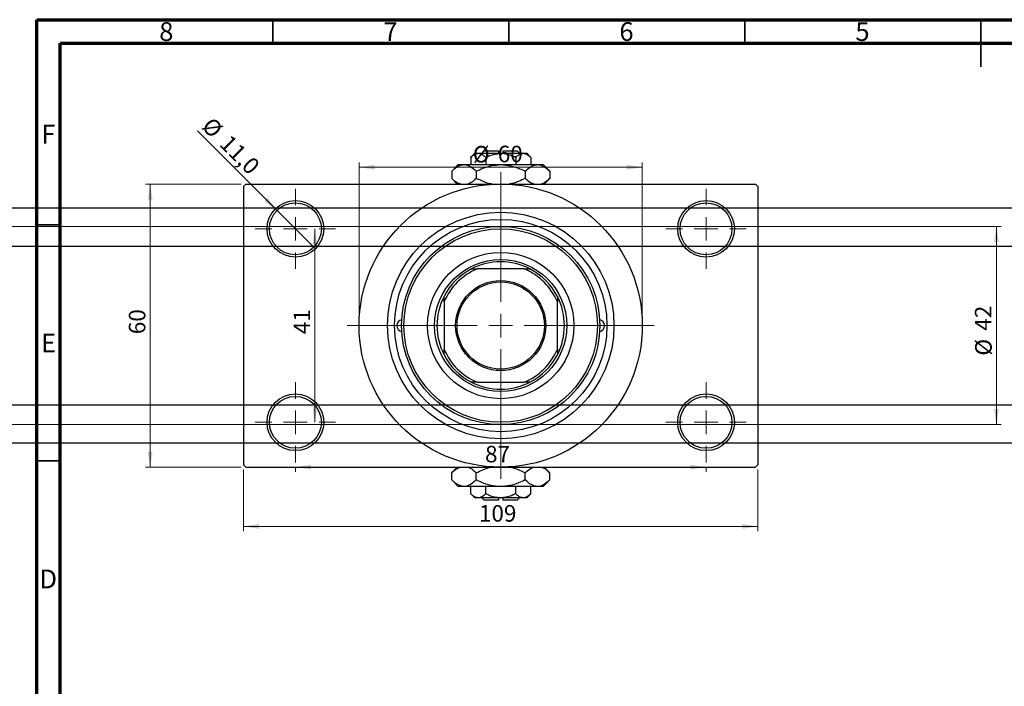
# Model space of a CAD drawing. Units: millimetres. Extents: x -188 to 458, y -125 to 292.
# Drawn here: x 11 to 220, y 151 to 292 of the extents above; entities that cross this region are included whole.
import ezdxf

# ---------------------------------------------------------------- set-up
doc = ezdxf.new("R2010")
doc.units = ezdxf.units.MM
doc.styles.add('SLDTEXTSTYLE0', font='TXT', dxfattribs={"width": 0.75})
doc.dimstyles.new('SLDDIMSTYLE0', dxfattribs={"dimtxt": 3.5, "dimasz": 3.302, "dimexe": 0, "dimexo": 0.0625, "dimgap": 0.875, "dimtad": 1, "dimdec": 0, "dimrnd": 1e-09, "dimzin": 12, "dimdsep": 46, "dimtxsty": 'SLDTEXTSTYLE0', "dimsah": 1, "dimcen": 0.09, "dimadec": 0, "dimazin": 3, "dimtfac": 1, "dimtdec": 0, "dimtofl": 0, "dimtmove": 0, "dimatfit": 3, "dimfxl": 1, "dimfrac": 2, "dimtolj": 1, "dimtzin": 12, "dimarcsym": 0})
doc.dimstyles.new('SLDDIMSTYLE2', dxfattribs={"dimtxt": 3.5, "dimasz": 3.302, "dimexe": 0, "dimexo": 0.0625, "dimgap": 0.875, "dimtad": 1, "dimdec": 0, "dimrnd": 1e-09, "dimzin": 12, "dimdsep": 46, "dimtxsty": 'SLDTEXTSTYLE0', "dimsah": 1, "dimcen": 0.09, "dimadec": 0, "dimazin": 3, "dimtfac": 1, "dimtofl": 0, "dimtmove": 0, "dimatfit": 3, "dimfxl": 1, "dimfrac": 2, "dimtolj": 1, "dimtzin": 12, "dimarcsym": 0})
doc.dimstyles.new('SLDDIMSTYLE3', dxfattribs={"dimtxt": 3.5, "dimasz": 3.302, "dimexe": 0, "dimexo": 0.0625, "dimgap": 0.875, "dimtad": 1, "dimdec": 1, "dimrnd": 1e-09, "dimzin": 12, "dimdsep": 46, "dimtxsty": 'SLDTEXTSTYLE0', "dimblk1": 'NONE', "dimsah": 1, "dimcen": 0, "dimadec": 0, "dimazin": 3, "dimtfac": 1, "dimtdec": 1, "dimtmove": 0, "dimatfit": 3, "dimldrblk": 'NONE', "dimfxl": 1, "dimfrac": 2, "dimtolj": 1, "dimtzin": 12, "dimarcsym": 0})

# ---------------------------------------------------------------- blocks, each defined once
blk = doc.blocks.new('_D_3')
at = {"color": 7, "linetype": 'Continuous', "lineweight": 0}
for p, q in [((-114.66, 248.18), (219.34, 248.18)), ((218.34, 248.18), (218.34, 206.18)), ((-114.66, 206.18), (219.34, 206.18))]:
    blk.add_line(p, q, dxfattribs=at)
at = {"color": 7, "linetype": 'Continuous', "lineweight": 18}
for points in [[(218.34, 248.18), (217.83, 244.87), (218.85, 244.87)], [(218.34, 206.18), (218.85, 209.48), (217.83, 209.48)]]:
    blk.add_solid(points, dxfattribs=at)
at = {"color": 7, "linetype": 'Continuous', "lineweight": 18, "char_height": 3.5, "attachment_point": 1, "rotation": 90, "style": 'SLDTEXTSTYLE0'}
for s, insert in [('42', (213.77, 226.09)), ('%%c', (213.83, 220.81))]:
    blk.add_mtext(s, dxfattribs=dict(at, insert=insert))
blk = doc.blocks.new('_D_4')
at = {"color": 7, "linetype": 'Continuous', "lineweight": 0}
for p, q in [((58.31, 257.18), (38.03, 257.18)), ((39.03, 197.18), (39.03, 257.18)), ((58.31, 197.18), (38.03, 197.18))]:
    blk.add_line(p, q, dxfattribs=at)
at = {"color": 7, "linetype": 'Continuous', "lineweight": 18}
for points in [[(39.03, 257.18), (38.53, 253.87), (39.54, 253.87)], [(39.03, 197.18), (39.54, 200.48), (38.53, 200.48)]]:
    blk.add_solid(points, dxfattribs=at)
at = {"color": 7, "linetype": 'Continuous', "lineweight": 18, "insert": (34.52, 225.35), "char_height": 3.5, "attachment_point": 1, "rotation": 90, "style": 'SLDTEXTSTYLE0'}
blk.add_mtext('60', dxfattribs=at)
blk = doc.blocks.new('_D_5')
at = {"color": 7, "linetype": 'Continuous', "lineweight": 0}
for p, q in [((58.81, 196.68), (58.81, 183.62)), ((167.81, 196.68), (167.81, 183.62)), ((58.81, 184.62), (167.81, 184.62))]:
    blk.add_line(p, q, dxfattribs=at)
at = {"color": 7, "linetype": 'Continuous', "lineweight": 18}
for points in [[(58.81, 184.62), (62.11, 184.11), (62.11, 185.13)], [(167.81, 184.62), (164.51, 185.13), (164.51, 184.11)]]:
    blk.add_solid(points, dxfattribs=at)
at = {"color": 7, "linetype": 'Continuous', "lineweight": 18, "insert": (108.69, 189.13), "char_height": 3.5, "attachment_point": 1, "style": 'SLDTEXTSTYLE0'}
blk.add_mtext('109', dxfattribs=at)
blk = doc.blocks.new('_D_6')
at = {"color": 7, "linetype": 'Continuous', "lineweight": 0}
blk.add_line((73.93, 247.68), (73.93, 206.68), dxfattribs=at)
at = {"color": 7, "linetype": 'Continuous', "lineweight": 18}
for points in [[(73.93, 247.68), (73.42, 244.37), (74.44, 244.37)], [(73.93, 206.68), (74.44, 209.98), (73.42, 209.98)]]:
    blk.add_solid(points, dxfattribs=at)
at = {"color": 7, "linetype": 'Continuous', "lineweight": 18, "insert": (69.42, 225.36), "char_height": 3.5, "attachment_point": 1, "rotation": 90, "style": 'SLDTEXTSTYLE0'}
blk.add_mtext('41', dxfattribs=at)
blk = doc.blocks.new('_D_7')
at = {"color": 7, "linetype": 'Continuous', "lineweight": 0}
for p, q in [((69.81, 197.18), (69.81, 196.18)), ((69.81, 197.18), (156.81, 197.18)), ((156.81, 197.18), (156.81, 196.18))]:
    blk.add_line(p, q, dxfattribs=at)
at = {"color": 7, "linetype": 'Continuous', "lineweight": 18}
for points in [[(69.81, 197.18), (73.11, 196.67), (73.11, 197.68)], [(156.81, 197.18), (153.51, 197.68), (153.51, 196.67)]]:
    blk.add_solid(points, dxfattribs=at)
at = {"color": 7, "linetype": 'Continuous', "lineweight": 18, "insert": (109.99, 201.69), "char_height": 3.5, "attachment_point": 1, "style": 'SLDTEXTSTYLE0'}
blk.add_mtext('87', dxfattribs=at)
blk = doc.blocks.new('_D_8')
at = {"color": 7, "linetype": 'Continuous', "lineweight": 0}
for p, q in [((83.31, 228.18), (83.31, 261.73)), ((143.31, 228.18), (143.31, 261.73)), ((83.31, 260.73), (143.31, 260.73))]:
    blk.add_line(p, q, dxfattribs=at)
at = {"color": 7, "linetype": 'Continuous', "lineweight": 18}
for points in [[(83.31, 260.73), (86.61, 260.22), (86.61, 261.24)], [(143.31, 260.73), (140.01, 261.24), (140.01, 260.22)]]:
    blk.add_solid(points, dxfattribs=at)
at = {"color": 7, "linetype": 'Continuous', "lineweight": 18, "char_height": 3.5, "attachment_point": 1, "style": 'SLDTEXTSTYLE0'}
for s, insert in [('%%c', (107.4, 265.24)), ('60', (112.68, 265.29))]:
    blk.add_mtext(s, dxfattribs=dict(at, insert=insert))
blk = doc.blocks.new('_D_9')
at = {"color": 7, "linetype": 'Continuous', "lineweight": 0}
for q in [(49.04, 268.44), (73.7, 243.79)]:
    blk.add_line((65.92, 251.57), q, dxfattribs=at)
at = {"color": 7, "linetype": 'Continuous', "lineweight": 18}
blk.add_solid([(65.92, 251.57), (63.94, 254.26), (63.23, 253.54)], dxfattribs=at)
at = {"color": 7, "linetype": 'Continuous', "lineweight": 18, "char_height": 3.5, "attachment_point": 1, "rotation": 315, "style": 'SLDTEXTSTYLE0'}
for s, insert in [('%%c', (52.22, 271.62)), ('11,0', (55.99, 267.92))]:
    blk.add_mtext(s, dxfattribs=dict(at, insert=insert))
blk = doc.blocks.new('_None')
blk = doc.blocks.new('SW_CENTERMARKSYMBOL_0')
at = {"color": 0, "linetype": 'Continuous', "lineweight": 18}
for p, q in [((0, 5), (0, 8.5)), ((0, 0), (0, 2.5)), ((-5, 0), (-8.5, 0)), ((0, 0), (-2.5, 0)), ((0, 0), (0, -2.5)), ((0, 0), (2.5, 0)), ((5, 0), (8.5, 0)), ((0, -5), (0, -8.5))]:
    blk.add_line(p, q, dxfattribs=at)
blk = doc.blocks.new('SW_CENTERMARKSYMBOL_1')
at = {"color": 0, "linetype": 'Continuous', "lineweight": 18}
for p, q in [((0, 5), (0, 8.5)), ((0, 0), (0, 2.5)), ((-5, 0), (-8.5, 0)), ((0, 0), (-2.5, 0)), ((0, 0), (0, -2.5)), ((0, 0), (2.5, 0)), ((5, 0), (8.5, 0)), ((0, -5), (0, -8.5))]:
    blk.add_line(p, q, dxfattribs=at)
blk = doc.blocks.new('SW_CENTERMARKSYMBOL_2')
at = {"color": 0, "linetype": 'Continuous', "lineweight": 18}
for p, q in [((0, 5), (0, 8.5)), ((0, 0), (0, 2.5)), ((-5, 0), (-8.5, 0)), ((0, 0), (-2.5, 0)), ((0, 0), (0, -2.5)), ((0, 0), (2.5, 0)), ((5, 0), (8.5, 0)), ((0, -5), (0, -8.5))]:
    blk.add_line(p, q, dxfattribs=at)
blk = doc.blocks.new('SW_CENTERMARKSYMBOL_3')
at = {"color": 0, "linetype": 'Continuous', "lineweight": 18}
for p, q in [((0, 5), (0, 8.5)), ((0, 0), (0, 2.5)), ((-5, 0), (-8.5, 0)), ((0, 0), (-2.5, 0)), ((0, 0), (0, -2.5)), ((0, 0), (2.5, 0)), ((5, 0), (8.5, 0)), ((0, -5), (0, -8.5))]:
    blk.add_line(p, q, dxfattribs=at)
blk = doc.blocks.new('SW_CENTERMARKSYMBOL_4')
at = {"color": 0, "linetype": 'Continuous', "lineweight": 18}
for p, q in [((0, 5), (0, 32.5)), ((0, 0), (0, 2.5)), ((-5, 0), (-32.5, 0)), ((0, 0), (-2.5, 0)), ((0, 0), (0, -2.5)), ((0, 0), (2.5, 0)), ((5, 0), (32.5, 0)), ((0, -5), (0, -32.5))]:
    blk.add_line(p, q, dxfattribs=at)

msp = doc.modelspace()

# ---------------------------------------------------------------- linework, layer by layer
at = {"color": 7, "linetype": 'Continuous', "lineweight": 70}
for p, q in [((15, 5), (15, 292)), ((15, 292), (415, 292)), ((20, 10), (20, 287)), ((20, 287), (410, 287))]:
    msp.add_line(p, q, dxfattribs=at)
at = {"color": 7, "linetype": 'Continuous', "lineweight": 35}
for p, q in [((65, 287), (65, 292)), ((115, 287), (115, 292)), ((165, 287), (165, 292)), ((215, 292), (215, 282)), ((215, 287), (215, 292)), ((20, 248.5), (15, 248.5)), ((20, 198.5), (15, 198.5))]:
    msp.add_line(p, q, dxfattribs=at)
at = {"color": 7, "linetype": 'Continuous', "lineweight": 25}
for p, q in [((107.81, 263.68), (106.96, 262.83)), ((107.81, 263.68), (108.55, 263.68)), ((108.55, 263.68), (113.31, 263.68)), ((109.81, 264.18), (109.31, 263.68)), ((109.81, 264.18), (112.81, 264.18)), ((112.81, 264.18), (112.81, 263.68)), ((113.31, 263.68), (118.07, 263.68)), ((113.81, 264.18), (116.81, 264.18)), ((113.81, 263.68), (113.81, 264.18)), ((117.31, 263.68), (116.81, 264.18)), ((118.07, 263.68), (118.81, 263.68)), ((119.66, 262.83), (118.81, 263.68)), ((104.31, 261.28), (102.92, 259.88)), ((104.31, 261.28), (105.51, 261.28)), ((105.51, 261.28), (113.31, 261.28)), ((106.96, 262.83), (106.96, 261.28)), ((110.13, 262.83), (110.13, 261.28)), ((113.31, 261.28), (121.1, 261.28)), ((116.48, 262.83), (116.48, 261.28)), ((119.66, 262.83), (119.66, 261.28)), ((121.1, 261.28), (122.31, 261.28)), ((123.7, 259.88), (122.31, 261.28)), ((102.92, 259.88), (102.92, 258.37)), ((108.11, 259.88), (108.11, 258.37)), ((118.51, 259.88), (118.51, 258.37)), ((123.7, 259.88), (123.7, 258.37)), ((59.31, 257.18), (58.81, 256.68)), ((58.81, 256.68), (58.81, 197.68)), ((59.31, 257.18), (113.31, 257.18)), ((102.92, 258.37), (104.11, 257.18)), ((113.31, 257.18), (167.31, 257.18)), ((122.51, 257.18), (123.7, 258.37)), ((167.81, 256.68), (167.31, 257.18)), ((167.81, 256.68), (167.81, 197.68)), ((325.34, 252.03), (-62.66, 252.03)), ((-62.66, 244.03), (325.34, 244.03)), ((107.12, 239.18), (108.31, 239.18)), ((118.31, 239.18), (108.31, 239.18)), ((118.31, 239.18), (119.49, 239.18)), ((101.31, 232.18), (101.31, 233.36)), ((101.31, 232.18), (101.31, 222.18)), ((125.31, 233.36), (125.31, 232.18)), ((125.31, 222.18), (125.31, 232.18)), ((101.31, 220.99), (101.31, 222.18)), ((125.31, 222.18), (125.31, 220.99)), ((108.31, 215.18), (107.12, 215.18)), ((108.31, 215.18), (118.31, 215.18)), ((119.49, 215.18), (118.31, 215.18)), ((325.34, 210.33), (-62.66, 210.33)), ((-62.66, 202.33), (325.34, 202.33)), ((58.81, 197.68), (59.31, 197.18)), ((59.31, 197.18), (113.31, 197.18)), ((104.11, 197.18), (102.92, 195.98)), ((113.31, 197.18), (167.31, 197.18)), ((123.7, 195.98), (122.51, 197.18)), ((167.31, 197.18), (167.81, 197.68)), ((102.92, 194.47), (102.92, 195.98)), ((102.92, 194.47), (104.31, 193.08)), ((108.11, 194.47), (108.11, 195.98)), ((118.51, 194.47), (118.51, 195.98)), ((122.31, 193.08), (123.7, 194.47)), ((123.7, 194.47), (123.7, 195.98)), ((105.51, 193.08), (104.31, 193.08)), ((113.31, 193.08), (105.51, 193.08)), ((106.96, 191.53), (106.96, 193.08)), ((110.13, 191.53), (110.13, 193.08)), ((121.1, 193.08), (113.31, 193.08)), ((116.48, 191.53), (116.48, 193.08)), ((119.66, 191.53), (119.66, 193.08)), ((122.31, 193.08), (121.1, 193.08)), ((106.96, 191.53), (107.81, 190.68)), ((108.55, 190.68), (107.81, 190.68)), ((113.31, 190.68), (108.55, 190.68)), ((109.31, 190.68), (109.81, 190.18)), ((112.81, 190.18), (109.81, 190.18)), ((112.81, 190.68), (112.81, 190.18)), ((118.07, 190.68), (113.31, 190.68)), ((113.81, 190.18), (113.81, 190.68)), ((116.81, 190.18), (113.81, 190.18)), ((116.81, 190.18), (117.31, 190.68)), ((118.81, 190.68), (118.07, 190.68)), ((118.81, 190.68), (119.66, 191.53))]:
    msp.add_line(p, q, dxfattribs=at)
for centre, radius in [((113.31, 227.18), 30), ((69.81, 247.68), 6), ((69.81, 247.68), 5.5), ((156.81, 247.68), 6), ((156.81, 247.68), 5.5), ((113.31, 227.18), 24), ((113.31, 227.18), 22.5), ((113.31, 227.18), 21), ((113.31, 227.18), 20.5), ((113.31, 227.18), 15.5), ((113.31, 227.18), 14), ((113.31, 227.18), 9.55), ((113.31, 227.18), 9.25), ((69.81, 206.68), 6), ((69.81, 206.68), 5.5), ((156.81, 206.68), 6), ((156.81, 206.68), 5.5)]:
    msp.add_circle(centre, radius, dxfattribs=at)
for centre, radius, start, end in [((113.31, 227.18), 13.5, 62.734, 117.266), ((113.31, 227.18), 13.5, 117.266, 152.734), ((113.31, 227.18), 13, 112.6199, 157.3801), ((113.31, 227.18), 13, 22.6199, 67.3801), ((113.31, 227.18), 13.5, 27.266, 62.734), ((113.31, 227.18), 13.5, 152.734, 207.266), ((113.31, 227.18), 13.5, 332.734, 27.266), ((92.56, 227.18), 1.25, 99.8509, 260.1491), ((134.06, 227.18), 1.25, 279.8509, 80.1491), ((113.31, 227.18), 13, 202.6199, 247.3801), ((113.31, 227.18), 13, 292.6199, 337.3801), ((113.31, 227.18), 13.5, 207.266, 242.734), ((113.31, 227.18), 13.5, 297.266, 332.734), ((113.31, 227.18), 13.5, 242.734, 297.266)]:
    msp.add_arc(centre, radius, start, end, dxfattribs=at)
for points, knots in [([(106.96, 262.83), (107.18, 263.02), (107.62, 263.43), (108.17, 263.66), (108.48, 263.67), (108.55, 263.68)], [0, 0, 0, 0, 0.432383, 0.879549, 1, 1, 1, 1]), ([(108.55, 263.68), (108.83, 263.63), (109.38, 263.53), (109.88, 263.06), (110.13, 262.83)], [0, 0, 0, 0, 0.503996, 1, 1, 1, 1]), ([(110.13, 262.83), (110.44, 262.97), (111.43, 263.45), (112.54, 263.58), (113.31, 263.68)], [0, 0, 0, 0, 0.303351, 1, 1, 1, 1]), ([(113.31, 263.68), (113.34, 263.68), (114.18, 263.67), (115.28, 263.4), (116.25, 262.94), (116.48, 262.83)], [0, 0, 0, 0, 0.029934, 0.759322, 1, 1, 1, 1]), ([(116.48, 262.83), (116.7, 263.02), (117.14, 263.43), (117.69, 263.66), (118.01, 263.67), (118.07, 263.68)], [0, 0, 0, 0, 0.432383, 0.879549, 1, 1, 1, 1]), ([(118.07, 263.68), (118.35, 263.63), (118.91, 263.53), (119.41, 263.06), (119.66, 262.83)], [0, 0, 0, 0, 0.503996, 1, 1, 1, 1]), ([(102.92, 259.88), (103.27, 260.21), (104, 260.87), (104.89, 261.25), (105.41, 261.27), (105.51, 261.28)], [0, 0, 0, 0, 0.432385, 0.879554, 1, 1, 1, 1]), ([(105.51, 261.28), (105.97, 261.2), (106.88, 261.04), (107.7, 260.27), (108.11, 259.88)], [0, 0, 0, 0, 0.504, 1, 1, 1, 1]), ([(108.11, 259.88), (108.59, 260.11), (109.64, 260.6), (111.37, 261.15), (112.66, 261.23), (113.31, 261.28)], [0, 0, 0, 0, 0.290702, 0.639736, 1, 1, 1, 1]), ([(113.31, 261.28), (113.35, 261.28), (114.05, 261.27), (115.42, 261.09), (117.11, 260.55), (118.11, 260.07), (118.51, 259.88)], [0, 0, 0, 0, 0.0238687, 0.3850318, 0.7603059, 1, 1, 1, 1]), ([(118.51, 259.88), (118.86, 260.21), (119.58, 260.87), (120.48, 261.25), (120.99, 261.27), (121.1, 261.28)], [0, 0, 0, 0, 0.432385, 0.879554, 1, 1, 1, 1]), ([(121.1, 261.28), (121.56, 261.2), (122.47, 261.04), (123.29, 260.27), (123.7, 259.88)], [0, 0, 0, 0, 0.504, 1, 1, 1, 1]), ([(104.83, 257.18), (104.61, 257.22), (103.94, 257.37), (103.32, 257.97), (102.92, 258.37)], [0, 0, 0, 0, 0.334946, 1, 1, 1, 1]), ([(108.11, 258.37), (107.76, 258.03), (107.17, 257.46), (106.54, 257.26), (106.28, 257.18)], [0, 0, 0, 0, 0.606659, 1, 1, 1, 1]), ([(111.53, 257.18), (111.43, 257.19), (110.66, 257.27), (109.51, 257.72), (108.51, 258.19), (108.11, 258.37)], [0, 0, 0, 0, 0.082277, 0.642302, 1, 1, 1, 1]), ([(118.51, 258.37), (118.03, 258.15), (116.98, 257.67), (115.86, 257.25), (115.21, 257.18), (115.18, 257.18)], [0, 0, 0, 0, 0.445585, 0.980579, 1, 1, 1, 1]), ([(120.42, 257.18), (120.2, 257.22), (119.52, 257.37), (118.91, 257.97), (118.51, 258.37)], [0, 0, 0, 0, 0.334946, 1, 1, 1, 1]), ([(123.7, 258.37), (123.35, 258.03), (122.76, 257.46), (122.12, 257.26), (121.87, 257.18)], [0, 0, 0, 0, 0.606659, 1, 1, 1, 1]), ([(102.92, 195.98), (103.27, 196.33), (103.86, 196.89), (104.49, 197.1), (104.75, 197.18)], [0, 0, 0, 0, 0.606659, 1, 1, 1, 1]), ([(106.2, 197.18), (106.42, 197.13), (107.09, 196.98), (107.71, 196.38), (108.11, 195.98)], [0, 0, 0, 0, 0.334946, 1, 1, 1, 1]), ([(108.11, 195.98), (108.59, 196.2), (109.64, 196.68), (110.76, 197.11), (111.41, 197.17), (111.43, 197.18)], [0, 0, 0, 0, 0.445585, 0.980579, 1, 1, 1, 1]), ([(115.09, 197.18), (115.19, 197.17), (115.96, 197.08), (117.11, 196.63), (118.11, 196.17), (118.51, 195.98)], [0, 0, 0, 0, 0.082277, 0.642302, 1, 1, 1, 1]), ([(118.51, 195.98), (118.86, 196.33), (119.44, 196.89), (120.08, 197.1), (120.33, 197.18)], [0, 0, 0, 0, 0.606659, 1, 1, 1, 1]), ([(121.78, 197.18), (122.01, 197.13), (122.68, 196.98), (123.29, 196.38), (123.7, 195.98)], [0, 0, 0, 0, 0.334946, 1, 1, 1, 1]), ([(105.51, 193.08), (105.06, 193.16), (104.15, 193.32), (103.33, 194.09), (102.92, 194.47)], [0, 0, 0, 0, 0.504, 1, 1, 1, 1]), ([(108.11, 194.47), (107.76, 194.14), (107.03, 193.48), (106.14, 193.1), (105.62, 193.08), (105.51, 193.08)], [0, 0, 0, 0, 0.432385, 0.879554, 1, 1, 1, 1]), ([(113.31, 193.08), (113.27, 193.08), (112.57, 193.08), (111.2, 193.26), (109.51, 193.8), (108.5, 194.28), (108.11, 194.47)], [0, 0, 0, 0, 0.023869, 0.385032, 0.760306, 1, 1, 1, 1]), ([(118.51, 194.47), (118.03, 194.25), (116.98, 193.76), (115.24, 193.2), (113.96, 193.12), (113.31, 193.08)], [0, 0, 0, 0, 0.290702, 0.639736, 1, 1, 1, 1]), ([(121.1, 193.08), (120.65, 193.16), (119.74, 193.32), (118.91, 194.09), (118.51, 194.47)], [0, 0, 0, 0, 0.504, 1, 1, 1, 1]), ([(123.7, 194.47), (123.35, 194.14), (122.62, 193.48), (121.72, 193.1), (121.21, 193.08), (121.1, 193.08)], [0, 0, 0, 0, 0.432385, 0.879554, 1, 1, 1, 1]), ([(108.55, 190.68), (108.27, 190.73), (107.71, 190.82), (107.21, 191.29), (106.96, 191.53)], [0, 0, 0, 0, 0.503996, 1, 1, 1, 1]), ([(110.13, 191.53), (109.92, 191.33), (109.47, 190.92), (108.93, 190.69), (108.61, 190.68), (108.55, 190.68)], [0, 0, 0, 0, 0.432383, 0.879549, 1, 1, 1, 1]), ([(113.31, 190.68), (113.28, 190.68), (112.44, 190.68), (111.34, 190.96), (110.37, 191.41), (110.13, 191.53)], [0, 0, 0, 0, 0.029934, 0.759322, 1, 1, 1, 1]), ([(116.48, 191.53), (116.18, 191.38), (115.19, 190.9), (114.08, 190.77), (113.31, 190.68)], [0, 0, 0, 0, 0.303351, 1, 1, 1, 1]), ([(118.07, 190.68), (117.79, 190.73), (117.24, 190.82), (116.73, 191.29), (116.48, 191.53)], [0, 0, 0, 0, 0.503996, 1, 1, 1, 1]), ([(119.66, 191.53), (119.44, 191.33), (119, 190.92), (118.45, 190.69), (118.14, 190.68), (118.07, 190.68)], [0, 0, 0, 0, 0.432383, 0.879549, 1, 1, 1, 1])]:
    msp.add_open_spline(points, degree=3, knots=knots, dxfattribs=at)

# ---------------------------------------------------------------- block references
at = {"color": 7, "linetype": 'Continuous', "lineweight": 0}
for name, p in [('SW_CENTERMARKSYMBOL_4', (113.31, 227.18)), ('SW_CENTERMARKSYMBOL_0', (69.81, 247.68)), ('SW_CENTERMARKSYMBOL_1', (156.81, 247.68)), ('SW_CENTERMARKSYMBOL_3', (69.81, 206.68)), ('SW_CENTERMARKSYMBOL_2', (156.81, 206.68))]:
    msp.add_blockref(name, p, dxfattribs=at)

# ---------------------------------------------------------------- texts
at = {"color": 7, "linetype": 'Continuous', "lineweight": 0, "char_height": 3.97, "attachment_point": 2, "style": 'SLDTEXTSTYLE0'}
for s, insert in [('8', (42.46, 291.47)), ('7', (89.96, 291.47)), ('6', (139.96, 291.47)), ('5', (189.96, 291.47)), ('F', (17.46, 269.72)), ('E', (17.51, 225.47)), ('D', (17.45, 175.47))]:
    msp.add_mtext(s, dxfattribs=dict(at, insert=insert))

# ---------------------------------------------------------------- dimensions: what is measured, and where the dimension line sits
at = {"color": 7, "linetype": 'Continuous', "lineweight": 18}
dim = msp.add_diameter_dim_2p(p1=(73.7, 243.79), p2=(65.92, 251.57), dimstyle='SLDDIMSTYLE3', dxfattribs=at)
dim.commit()
dim.dimension.update_dxf_attribs({"geometry": '_D_9', "text_midpoint": (53.99, 263.5), "dimtype": 163})
dim = msp.add_linear_dim(base=(143.31, 260.73), p1=(83.31, 227.18), p2=(143.31, 227.18), text='%%c<>', dimstyle='SLDDIMSTYLE0', dxfattribs=at)
dim.commit()
dim.dimension.update_dxf_attribs({"geometry": '_D_8', "text_midpoint": (112.63, 260.73), "dimtype": 160})
for base, p1, p2, dimstyle, picture, middle in [((39.03, 257.18), (59.31, 197.18), (59.31, 257.18), 'SLDDIMSTYLE0', '_D_4', (39.03, 227.93)), ((73.93, 206.68), (78.31, 247.68), (78.31, 206.68), 'SLDDIMSTYLE2', '_D_6', (73.93, 227.94))]:
    dim = msp.add_linear_dim(base=base, p1=p1, p2=p2, angle=90, dimstyle=dimstyle, dxfattribs=at)
    dim.commit()
    dim.dimension.update_dxf_attribs({"geometry": picture, "text_midpoint": middle, "dimtype": 160})
dim = msp.add_linear_dim(base=(218.34, 206.18), p1=(-115.66, 248.18), p2=(-115.66, 206.18), angle=90, text='%%c<>', dimstyle='SLDDIMSTYLE0', dxfattribs=at)
dim.commit()
dim.dimension.update_dxf_attribs({"geometry": '_D_3', "text_midpoint": (218.34, 226.03), "dimtype": 160})
for base, p1, p2, dimstyle, picture, middle in [((156.81, 197.18), (69.81, 198.18), (156.81, 198.18), 'SLDDIMSTYLE2', '_D_7', (112.57, 197.18)), ((167.81, 184.62), (58.81, 197.68), (167.81, 197.68), 'SLDDIMSTYLE0', '_D_5', (112.57, 184.62))]:
    dim = msp.add_linear_dim(base=base, p1=p1, p2=p2, dimstyle=dimstyle, dxfattribs=at)
    dim.commit()
    dim.dimension.update_dxf_attribs({"geometry": picture, "text_midpoint": middle, "dimtype": 160})

doc.saveas('drawing.dxf')
